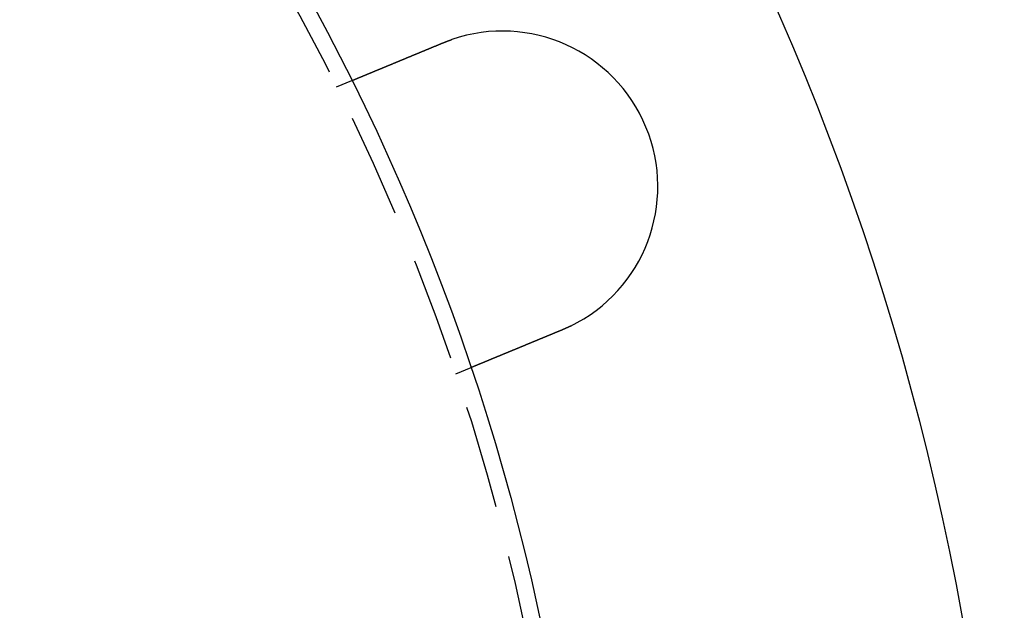
# Model space of a CAD drawing. Extents: x -130 to 130, y -130 to 206.
# Drawn here: x 83 to 130, y 23 to 52 of the extents above; entities that cross this region are included whole.
import ezdxf

# ---------------------------------------------------------------- set-up
doc = ezdxf.new("R2010")
doc.units = 0
doc.header["$LTSCALE"] = 20
doc.linetypes.add('VERDECKT', pattern=[0.375, 0.25, -0.125])
doc.layers.get('0').update_dxf_attribs({"linetype": 'CONTINUOUS'})
doc.layers.add('STEMPEL', color=3, linetype='CONTINUOUS')

# ---------------------------------------------------------------- blocks, each defined once
blk = doc.blocks.new('A$C6C05587E')
at = {"color": 1, "linetype": 'VERDECKT'}
for p, q in [((97.77929, 48.61945), (98.52013, 48.92631)), ((104.26038, 35.06812), (103.51954, 34.76126))]:
    blk.add_line(p, q, dxfattribs=at)
at = {"color": 3}
for points in [[(102.914, 50.7463, 0), (102.916, 50.7473, 0), (102.918, 50.7482, 0), (102.921, 50.7491, 0), (102.923, 50.75, 0), (102.925, 50.7509, 0), (102.927, 50.7518, 0), (102.929, 50.7527, 0), (102.932, 50.7536, 0), (102.934, 50.7545, 0), (102.936, 50.7554, 0), (102.938, 50.7563, 0), (102.941, 50.7572, 0), (102.943, 50.7581, 0), (102.945, 50.7591, 0), (102.947, 50.76, 0), (102.949, 50.7609, 0), (102.952, 50.7618, 0), (102.954, 50.7627, 0), (102.956, 50.7636, 0), (102.958, 50.7645, 0), (102.96, 50.7654, 0), (102.963, 50.7663, 0), (102.965, 50.7672, 0), (102.967, 50.768, 0), (102.969, 50.7689, 0), (102.971, 50.7698, 0), (102.974, 50.7707, 0), (102.976, 50.7716, 0), (102.978, 50.7725, 0), (102.98, 50.7734, 0), (102.983, 50.7743, 0), (102.985, 50.7752, 0), (102.987, 50.7761, 0), (102.989, 50.777, 0), (102.991, 50.7779, 0), (102.994, 50.7788, 0), (102.996, 50.7797, 0), (102.998, 50.7805, 0), (103, 50.7814, 0), (103.002, 50.7823, 0), (103.005, 50.7832, 0), (103.007, 50.7841, 0), (103.009, 50.785, 0), (103.011, 50.7859, 0), (103.014, 50.7867, 0), (103.016, 50.7876, 0), (103.018, 50.7885, 0), (103.02, 50.7894, 0), (103.022, 50.7903, 0), (103.025, 50.7911, 0), (103.027, 50.792, 0), (103.029, 50.7929, 0), (103.031, 50.7938, 0), (103.034, 50.7947, 0), (103.036, 50.7955, 0), (103.038, 50.7964, 0), (103.04, 50.7973, 0), (103.043, 50.7982, 0), (103.045, 50.799, 0), (103.047, 50.7999, 0), (103.049, 50.8008, 0), (103.051, 50.8017, 0), (103.054, 50.8025, 0), (103.056, 50.8034, 0), (103.058, 50.8043, 0), (103.06, 50.8052, 0), (103.063, 50.806, 0), (103.065, 50.8069, 0), (103.067, 50.8078, 0), (103.069, 50.8086, 0), (103.072, 50.8095, 0), (103.074, 50.8104, 0), (103.076, 50.8112, 0), (103.078, 50.8121, 0), (103.08, 50.813, 0), (103.083, 50.8138, 0), (103.085, 50.8147, 0), (103.087, 50.8155, 0), (103.089, 50.8164, 0), (103.092, 50.8173, 0), (103.094, 50.8181, 0), (103.096, 50.819, 0), (103.098, 50.8198, 0), (103.101, 50.8207, 0), (103.103, 50.8216, 0), (103.105, 50.8224, 0), (103.107, 50.8233, 0), (103.11, 50.8241, 0), (103.112, 50.825, 0), (103.114, 50.8258, 0), (103.116, 50.8267, 0), (103.119, 50.8275, 0), (103.121, 50.8284, 0), (103.123, 50.8292, 0), (103.125, 50.8301, 0), (103.127, 50.8309, 0), (103.13, 50.8318, 0), (103.132, 50.8326, 0), (103.134, 50.8335, 0), (103.136, 50.8343, 0), (103.139, 50.8352, 0), (103.141, 50.836, 0), (103.143, 50.8369, 0), (103.145, 50.8377, 0), (103.148, 50.8386, 0), (103.15, 50.8394, 0), (103.152, 50.8402, 0), (103.154, 50.8411, 0), (103.157, 50.8419, 0), (103.159, 50.8428, 0), (103.161, 50.8436, 0), (103.163, 50.8444, 0), (103.166, 50.8453, 0), (103.168, 50.8461, 0), (103.17, 50.8469, 0), (103.172, 50.8478, 0), (103.175, 50.8486, 0), (103.177, 50.8494, 0), (103.179, 50.8503, 0), (103.181, 50.8511, 0), (103.184, 50.8519, 0), (103.186, 50.8528, 0), (103.188, 50.8536, 0), (103.19, 50.8544, 0), (103.193, 50.8552, 0), (103.195, 50.8561, 0), (103.197, 50.8569, 0), (103.199, 50.8577, 0), (103.202, 50.8585, 0), (103.204, 50.8594, 0), (103.206, 50.8602, 0), (103.208, 50.861, 0), (103.211, 50.8618, 0), (103.213, 50.8627, 0), (103.215, 50.8635, 0), (103.217, 50.8643, 0), (103.22, 50.8651, 0), (103.222, 50.8659, 0), (103.224, 50.8667, 0), (103.226, 50.8676, 0), (103.229, 50.8684, 0), (103.231, 50.8692, 0), (103.233, 50.87, 0), (103.235, 50.8708, 0), (103.237, 50.8716, 0), (103.24, 50.8724, 0), (103.242, 50.8733, 0), (103.244, 50.8741, 0), (103.246, 50.8749, 0), (103.249, 50.8757, 0), (103.251, 50.8765, 0), (103.253, 50.8773, 0), (103.256, 50.8781, 0), (103.258, 50.8789, 0), (103.26, 50.8797, 0), (103.262, 50.8805, 0), (103.265, 50.8813, 0), (103.267, 50.8821, 0), (103.269, 50.8829, 0), (103.271, 50.8837, 0), (103.274, 50.8845, 0), (103.276, 50.8853, 0), (103.278, 50.8861, 0), (103.28, 50.8869, 0), (103.283, 50.8877, 0), (103.285, 50.8885, 0), (103.287, 50.8893, 0), (103.289, 50.8901, 0), (103.292, 50.8909, 0), (103.294, 50.8917, 0), (103.296, 50.8925, 0), (103.298, 50.8933, 0), (103.301, 50.8941, 0), (103.303, 50.8949, 0), (103.305, 50.8957, 0), (103.307, 50.8964, 0), (103.31, 50.8972, 0), (103.312, 50.898, 0), (103.314, 50.8988, 0), (103.316, 50.8996, 0), (103.319, 50.9004, 0), (103.321, 50.9012, 0), (103.323, 50.902, 0), (103.325, 50.9027, 0), (103.328, 50.9035, 0), (103.33, 50.9043, 0), (103.332, 50.9051, 0), (103.334, 50.9059, 0), (103.337, 50.9066, 0), (103.339, 50.9074, 0), (103.341, 50.9082, 0)], [(98.5201, 48.9263, 0), (98.5201, 48.9263, 0), (98.5202, 48.9263, 0), (98.5203, 48.9264, 0), (98.5204, 48.9264, 0), (98.5205, 48.9265, 0), (98.5207, 48.9265, 0), (98.5209, 48.9266, 0), (98.5211, 48.9267, 0), (98.5214, 48.9268, 0), (98.5217, 48.9269, 0), (98.522, 48.9271, 0), (98.5223, 48.9272, 0), (98.5227, 48.9274, 0), (98.5231, 48.9276, 0), (98.5236, 48.9277, 0), (98.5241, 48.9279, 0), (98.5246, 48.9282, 0), (98.5251, 48.9284, 0), (98.5257, 48.9286, 0), (98.5263, 48.9289, 0), (98.5269, 48.9291, 0), (98.5276, 48.9294, 0), (98.5283, 48.9297, 0), (98.529, 48.93, 0), (98.5298, 48.9303, 0), (98.5306, 48.9306, 0), (98.5314, 48.931, 0), (98.5322, 48.9313, 0), (98.5331, 48.9317, 0), (98.5341, 48.9321, 0), (98.535, 48.9325, 0), (98.536, 48.9329, 0), (98.537, 48.9333, 0), (98.5381, 48.9337, 0), (98.5392, 48.9342, 0), (98.5403, 48.9347, 0), (98.5414, 48.9351, 0), (98.5426, 48.9356, 0), (98.5438, 48.9361, 0), (98.5451, 48.9366, 0), (98.5463, 48.9372, 0), (98.5477, 48.9377, 0), (98.549, 48.9383, 0), (98.5504, 48.9388, 0), (98.5518, 48.9394, 0), (98.5532, 48.94, 0), (98.5547, 48.9406, 0), (98.5562, 48.9413, 0), (98.5578, 48.9419, 0), (98.5593, 48.9426, 0), (98.561, 48.9432, 0), (98.5626, 48.9439, 0), (98.5643, 48.9446, 0), (98.566, 48.9453, 0), (98.5677, 48.946, 0), (98.5695, 48.9468, 0), (98.5713, 48.9475, 0), (98.5732, 48.9483, 0), (98.5751, 48.9491, 0), (98.577, 48.9499, 0), (98.5789, 48.9507, 0), (98.5809, 48.9515, 0), (98.5829, 48.9523, 0), (98.585, 48.9532, 0), (98.5871, 48.954, 0), (98.5892, 48.9549, 0), (98.5913, 48.9558, 0), (98.5935, 48.9567, 0), (98.5957, 48.9576, 0), (98.598, 48.9586, 0), (98.6003, 48.9595, 0), (98.6026, 48.9605, 0), (98.605, 48.9615, 0), (98.6074, 48.9625, 0), (98.6098, 48.9635, 0), (98.6123, 48.9645, 0), (98.6148, 48.9655, 0), (98.6173, 48.9666, 0), (98.6199, 48.9676, 0), (98.6225, 48.9687, 0), (98.6251, 48.9698, 0), (98.6278, 48.9709, 0), (98.6305, 48.972, 0), (98.6333, 48.9732, 0), (98.636, 48.9743, 0), (98.6388, 48.9755, 0), (98.6417, 48.9767, 0), (98.6446, 48.9779, 0), (98.6475, 48.9791, 0), (98.6504, 48.9803, 0), (98.6534, 48.9815, 0), (98.6564, 48.9827, 0), (98.6594, 48.984, 0), (98.6625, 48.9853, 0), (98.6656, 48.9866, 0), (98.6687, 48.9878, 0), (98.6718, 48.9892, 0), (98.675, 48.9905, 0), (98.6782, 48.9918, 0), (98.6815, 48.9932, 0), (98.6848, 48.9945, 0), (98.6881, 48.9959, 0), (98.6914, 48.9973, 0), (98.6948, 48.9986, 0), (98.6981, 49.0001, 0), (98.7016, 49.0015, 0), (98.705, 49.0029, 0), (98.7085, 49.0043, 0), (98.712, 49.0058, 0), (98.7155, 49.0072, 0), (98.7191, 49.0087, 0), (98.7226, 49.0102, 0), (98.7263, 49.0117, 0), (98.7299, 49.0132, 0), (98.7335, 49.0147, 0), (98.7372, 49.0162, 0), (98.7409, 49.0178, 0), (98.7447, 49.0193, 0), (98.7484, 49.0209, 0), (98.7522, 49.0225, 0), (98.7561, 49.024, 0), (98.7599, 49.0256, 0), (98.7637, 49.0272, 0), (98.7676, 49.0288, 0), (98.7715, 49.0305, 0), (98.7755, 49.0321, 0), (98.7794, 49.0337, 0), (98.7834, 49.0354, 0), (98.7874, 49.037, 0), (98.7914, 49.0387, 0), (98.7955, 49.0404, 0), (98.7996, 49.0421, 0), (98.8036, 49.0438, 0), (98.8078, 49.0455, 0), (98.8119, 49.0472, 0), (98.8161, 49.0489, 0), (98.8202, 49.0506, 0), (98.8244, 49.0524, 0), (98.8286, 49.0541, 0), (98.8329, 49.0559, 0), (98.8371, 49.0576, 0), (98.8414, 49.0594, 0), (98.8457, 49.0612, 0), (98.85, 49.063, 0), (98.8544, 49.0648, 0), (98.8587, 49.0666, 0), (98.8631, 49.0684, 0), (98.8675, 49.0702, 0), (98.8719, 49.072, 0), (98.8763, 49.0739, 0), (98.8808, 49.0757, 0), (98.8852, 49.0775, 0), (98.8897, 49.0794, 0), (98.8942, 49.0813, 0), (98.8988, 49.0832, 0), (98.9034, 49.0851, 0), (98.9081, 49.087, 0), (98.9127, 49.0889, 0), (98.9175, 49.0909, 0), (98.9222, 49.0929, 0), (98.927, 49.0948, 0), (98.9318, 49.0968, 0), (98.9367, 49.0989, 0), (98.9416, 49.1009, 0), (98.9466, 49.1029, 0), (98.9515, 49.105, 0), (98.9566, 49.1071, 0), (98.9616, 49.1092, 0), (98.9667, 49.1113, 0), (98.9718, 49.1134, 0), (98.977, 49.1156, 0), (98.9822, 49.1177, 0), (98.9874, 49.1199, 0), (98.9927, 49.1221, 0), (98.998, 49.1243, 0), (99.0034, 49.1265, 0), (99.0087, 49.1287, 0), (99.0142, 49.131, 0), (99.0196, 49.1332, 0), (99.0251, 49.1355, 0), (99.0306, 49.1378, 0), (99.0362, 49.1401, 0), (99.0418, 49.1424, 0), (99.0474, 49.1447, 0), (99.0531, 49.1471, 0), (99.0588, 49.1494, 0), (99.0645, 49.1518, 0), (99.0703, 49.1542, 0), (99.0761, 49.1566, 0), (99.0819, 49.159, 0), (99.0878, 49.1615, 0), (99.0937, 49.1639, 0), (99.0997, 49.1664, 0), (99.1056, 49.1688, 0), (99.1117, 49.1713, 0), (99.1177, 49.1738, 0), (99.1238, 49.1764, 0), (99.1299, 49.1789, 0), (99.136, 49.1814, 0), (99.1422, 49.184, 0), (99.1484, 49.1866, 0), (99.1547, 49.1891, 0), (99.1609, 49.1917, 0), (99.1672, 49.1944, 0), (99.1736, 49.197, 0), (99.18, 49.1996, 0), (99.1864, 49.2023, 0), (99.1928, 49.2049, 0), (99.1993, 49.2076, 0), (99.2058, 49.2103, 0), (99.2123, 49.213, 0), (99.2189, 49.2157, 0), (99.2255, 49.2185, 0), (99.2321, 49.2212, 0), (99.2388, 49.224, 0), (99.2454, 49.2268, 0), (99.2522, 49.2295, 0), (99.2589, 49.2323, 0), (99.2657, 49.2351, 0), (99.2725, 49.238, 0), (99.2794, 49.2408, 0), (99.2862, 49.2436, 0), (99.2931, 49.2465, 0), (99.3001, 49.2494, 0), (99.3071, 49.2523, 0), (99.314, 49.2552, 0), (99.3211, 49.2581, 0), (99.3281, 49.261, 0), (99.3352, 49.2639, 0), (99.3423, 49.2669, 0), (99.3495, 49.2698, 0), (99.3567, 49.2728, 0), (99.3639, 49.2758, 0), (99.3711, 49.2788, 0), (99.3783, 49.2818, 0), (99.3856, 49.2848, 0), (99.3929, 49.2878, 0), (99.4003, 49.2909, 0), (99.4076, 49.2939, 0), (99.415, 49.297, 0), (99.4224, 49.3001, 0), (99.4299, 49.3031, 0), (99.4374, 49.3062, 0), (99.4448, 49.3093, 0), (99.4524, 49.3125, 0), (99.4599, 49.3156, 0), (99.4675, 49.3187, 0), (99.475, 49.3218, 0), (99.4826, 49.325, 0), (99.4903, 49.3282, 0), (99.4979, 49.3313, 0), (99.5056, 49.3345, 0), (99.5133, 49.3377, 0), (99.521, 49.3409, 0), (99.5287, 49.3441, 0), (99.5365, 49.3473, 0), (99.5442, 49.3505, 0), (99.552, 49.3537, 0), (99.5598, 49.357, 0), (99.5677, 49.3602, 0), (99.5755, 49.3635, 0), (99.5834, 49.3667, 0), (99.5912, 49.37, 0), (99.5991, 49.3733, 0), (99.607, 49.3765, 0), (99.615, 49.3798, 0), (99.6229, 49.3831, 0), (99.6309, 49.3864, 0), (99.6389, 49.3897, 0), (99.6468, 49.393, 0), (99.6548, 49.3963, 0), (99.6629, 49.3996, 0), (99.6709, 49.403, 0), (99.6789, 49.4063, 0), (99.687, 49.4096, 0), (99.6951, 49.413, 0), (99.7031, 49.4163, 0), (99.7112, 49.4197, 0), (99.7193, 49.423, 0), (99.7274, 49.4264, 0), (99.7356, 49.4298, 0), (99.7437, 49.4331, 0), (99.7518, 49.4365, 0), (99.76, 49.4399, 0), (99.7682, 49.4433, 0), (99.7763, 49.4467, 0), (99.7845, 49.45, 0), (99.7927, 49.4534, 0), (99.8009, 49.4568, 0), (99.8091, 49.4602, 0), (99.8173, 49.4636, 0), (99.8255, 49.467, 0), (99.8337, 49.4704, 0), (99.842, 49.4738, 0), (99.8502, 49.4772, 0), (99.8584, 49.4807, 0), (99.8667, 49.4841, 0), (99.8749, 49.4875, 0), (99.8832, 49.4909, 0), (99.8914, 49.4943, 0), (99.8997, 49.4977, 0), (99.9079, 49.5012, 0), (99.9162, 49.5046, 0), (99.9245, 49.508, 0), (99.9327, 49.5114, 0), (99.941, 49.5149, 0), (99.9494, 49.5183, 0), (99.9578, 49.5218, 0), (99.9662, 49.5253, 0), (99.9747, 49.5288, 0), (99.9832, 49.5323, 0), (99.9917, 49.5359, 0), (100, 49.5394, 0), (100.009, 49.543, 0), (100.018, 49.5466, 0), (100.026, 49.5502, 0), (100.035, 49.5538, 0), (100.044, 49.5574, 0), (100.053, 49.5611, 0), (100.061, 49.5647, 0), (100.07, 49.5684, 0), (100.079, 49.5721, 0), (100.088, 49.5758, 0), (100.097, 49.5796, 0), (100.106, 49.5833, 0), (100.115, 49.5871, 0), (100.124, 49.5908, 0), (100.134, 49.5946, 0), (100.143, 49.5984, 0), (100.152, 49.6022, 0), (100.161, 49.6061, 0), (100.17, 49.6099, 0), (100.18, 49.6138, 0), (100.189, 49.6176, 0), (100.198, 49.6215, 0), (100.208, 49.6254, 0), (100.217, 49.6293, 0), (100.227, 49.6332, 0), (100.236, 49.6372, 0), (100.246, 49.6411, 0), (100.255, 49.6451, 0), (100.265, 49.6491, 0), (100.275, 49.6531, 0), (100.284, 49.6571, 0), (100.294, 49.6611, 0), (100.304, 49.6651, 0), (100.313, 49.6691, 0), (100.323, 49.6732, 0), (100.333, 49.6772, 0), (100.343, 49.6813, 0), (100.353, 49.6854, 0), (100.363, 49.6895, 0), (100.373, 49.6936, 0), (100.382, 49.6977, 0), (100.392, 49.7019, 0), (100.402, 49.706, 0), (100.413, 49.7102, 0), (100.423, 49.7143, 0), (100.433, 49.7185, 0), (100.443, 49.7227, 0), (100.453, 49.7269, 0), (100.463, 49.7311, 0), (100.473, 49.7353, 0), (100.483, 49.7395, 0), (100.494, 49.7438, 0), (100.504, 49.748, 0), (100.514, 49.7523, 0), (100.525, 49.7566, 0), (100.535, 49.7608, 0), (100.545, 49.7651, 0), (100.556, 49.7694, 0), (100.566, 49.7737, 0), (100.576, 49.778, 0), (100.587, 49.7824, 0), (100.597, 49.7867, 0), (100.608, 49.791, 0), (100.618, 49.7954, 0), (100.629, 49.7998, 0), (100.639, 49.8041, 0), (100.65, 49.8085, 0), (100.661, 49.8129, 0), (100.671, 49.8173, 0), (100.682, 49.8217, 0), (100.692, 49.8261, 0), (100.703, 49.8305, 0), (100.714, 49.8349, 0), (100.724, 49.8394, 0), (100.735, 49.8438, 0), (100.746, 49.8483, 0), (100.757, 49.8527, 0), (100.767, 49.8572, 0), (100.778, 49.8616, 0), (100.789, 49.8661, 0), (100.8, 49.8706, 0), (100.811, 49.8751, 0), (100.821, 49.8795, 0), (100.832, 49.884, 0), (100.843, 49.8885, 0), (100.854, 49.893, 0), (100.865, 49.8975, 0), (100.876, 49.9021, 0), (100.887, 49.9066, 0), (100.898, 49.9111, 0), (100.909, 49.9156, 0), (100.919, 49.9202, 0), (100.93, 49.9247, 0), (100.941, 49.9292, 0), (100.952, 49.9338, 0), (100.963, 49.9383, 0), (100.974, 49.9429, 0), (100.985, 49.9474, 0), (100.996, 49.952, 0), (101.007, 49.9565, 0), (101.018, 49.9611, 0), (101.029, 49.9656, 0), (101.04, 49.9702, 0), (101.051, 49.9747, 0), (101.062, 49.9793, 0), (101.073, 49.9839, 0), (101.084, 49.9884, 0), (101.095, 49.993, 0), (101.106, 49.9976, 0), (101.117, 50.0021, 0), (101.128, 50.0067, 0), (101.139, 50.0113, 0), (101.15, 50.0158, 0), (101.162, 50.0204, 0), (101.173, 50.025, 0), (101.184, 50.0295, 0), (101.195, 50.0341, 0), (101.206, 50.0387, 0), (101.217, 50.0432, 0), (101.228, 50.0478, 0), (101.239, 50.0524, 0), (101.25, 50.0569, 0), (101.261, 50.0615, 0), (101.272, 50.066, 0), (101.283, 50.0706, 0), (101.294, 50.0751, 0), (101.305, 50.0797, 0), (101.316, 50.0842, 0), (101.327, 50.0888, 0), (101.337, 50.0933, 0), (101.348, 50.0978, 0), (101.359, 50.1024, 0), (101.37, 50.1069, 0), (101.381, 50.1114, 0), (101.392, 50.1159, 0), (101.403, 50.1205, 0), (101.414, 50.125, 0), (101.425, 50.1295, 0), (101.436, 50.134, 0), (101.447, 50.1385, 0), (101.457, 50.143, 0), (101.468, 50.1475, 0), (101.479, 50.1519, 0), (101.49, 50.1564, 0), (101.501, 50.1609, 0), (101.511, 50.1654, 0), (101.522, 50.1699, 0), (101.533, 50.1744, 0), (101.544, 50.1789, 0), (101.555, 50.1835, 0), (101.566, 50.1881, 0), (101.577, 50.1926, 0), (101.588, 50.1972, 0), (101.6, 50.2018, 0), (101.611, 50.2065, 0), (101.622, 50.2111, 0), (101.633, 50.2158, 0), (101.644, 50.2204, 0), (101.656, 50.2251, 0), (101.667, 50.2298, 0), (101.678, 50.2345, 0), (101.69, 50.2392, 0), (101.701, 50.2439, 0), (101.713, 50.2487, 0), (101.724, 50.2534, 0), (101.736, 50.2582, 0), (101.747, 50.263, 0), (101.759, 50.2678, 0), (101.77, 50.2726, 0), (101.782, 50.2774, 0), (101.793, 50.2822, 0), (101.805, 50.287, 0), (101.817, 50.2919, 0), (101.829, 50.2967, 0), (101.84, 50.3016, 0), (101.852, 50.3065, 0), (101.864, 50.3114, 0), (101.876, 50.3163, 0), (101.888, 50.3212, 0), (101.899, 50.3261, 0), (101.911, 50.331, 0), (101.923, 50.3359, 0), (101.935, 50.3409, 0), (101.947, 50.3458, 0), (101.959, 50.3508, 0), (101.971, 50.3558, 0), (101.983, 50.3608, 0), (101.995, 50.3657, 0), (102.007, 50.3707, 0), (102.019, 50.3757, 0), (102.031, 50.3808, 0), (102.044, 50.3858, 0), (102.056, 50.3908, 0), (102.068, 50.3958, 0), (102.08, 50.4009, 0), (102.092, 50.4059, 0), (102.104, 50.411, 0), (102.117, 50.4161, 0), (102.129, 50.4211, 0), (102.141, 50.4262, 0), (102.153, 50.4313, 0), (102.166, 50.4364, 0), (102.178, 50.4415, 0), (102.19, 50.4466, 0), (102.203, 50.4517, 0), (102.215, 50.4568, 0), (102.227, 50.4619, 0), (102.24, 50.467, 0), (102.252, 50.4722, 0), (102.265, 50.4773, 0), (102.277, 50.4824, 0), (102.289, 50.4876, 0), (102.302, 50.4927, 0), (102.314, 50.4979, 0), (102.327, 50.503, 0), (102.339, 50.5082, 0), (102.352, 50.5133, 0), (102.364, 50.5185, 0), (102.377, 50.5237, 0), (102.389, 50.5289, 0), (102.401, 50.534, 0), (102.414, 50.5392, 0), (102.426, 50.5444, 0), (102.439, 50.5496, 0), (102.452, 50.5547, 0), (102.464, 50.5599, 0), (102.477, 50.5651, 0), (102.489, 50.5703, 0), (102.502, 50.5755, 0), (102.514, 50.5807, 0), (102.527, 50.5859, 0), (102.539, 50.5911, 0), (102.552, 50.5963, 0), (102.564, 50.6015, 0), (102.577, 50.6067, 0), (102.589, 50.6119, 0), (102.602, 50.6171, 0), (102.614, 50.6222, 0), (102.627, 50.6274, 0), (102.64, 50.6326, 0), (102.652, 50.6378, 0), (102.665, 50.643, 0), (102.677, 50.6482, 0), (102.69, 50.6534, 0), (102.702, 50.6586, 0), (102.715, 50.6638, 0), (102.727, 50.669, 0), (102.74, 50.6741, 0), (102.752, 50.6793, 0), (102.765, 50.6845, 0), (102.777, 50.6897, 0), (102.79, 50.6948, 0), (102.802, 50.7, 0), (102.815, 50.7052, 0), (102.827, 50.7103, 0), (102.84, 50.7155, 0), (102.852, 50.7206, 0), (102.864, 50.7258, 0), (102.877, 50.7309, 0), (102.889, 50.7361, 0), (102.902, 50.7412, 0), (102.914, 50.7463, 0)], [(109.071, 37.0757, 0), (109.068, 37.0741, 0), (109.064, 37.0726, 0), (109.061, 37.071, 0), (109.058, 37.0694, 0), (109.055, 37.0678, 0), (109.051, 37.0663, 0), (109.048, 37.0647, 0), (109.045, 37.0631, 0), (109.042, 37.0616, 0), (109.038, 37.06, 0), (109.035, 37.0585, 0), (109.032, 37.0569, 0), (109.029, 37.0553, 0), (109.025, 37.0538, 0), (109.022, 37.0522, 0), (109.019, 37.0507, 0), (109.016, 37.0491, 0), (109.012, 37.0476, 0), (109.009, 37.046, 0), (109.006, 37.0445, 0), (109.003, 37.0429, 0), (108.999, 37.0414, 0), (108.996, 37.0398, 0), (108.993, 37.0383, 0), (108.99, 37.0368, 0), (108.986, 37.0352, 0), (108.983, 37.0337, 0), (108.98, 37.0322, 0), (108.977, 37.0306, 0), (108.973, 37.0291, 0), (108.97, 37.0276, 0), (108.967, 37.026, 0), (108.964, 37.0245, 0), (108.96, 37.023, 0), (108.957, 37.0215, 0), (108.954, 37.02, 0), (108.951, 37.0184, 0), (108.947, 37.0169, 0), (108.944, 37.0154, 0), (108.941, 37.0139, 0), (108.938, 37.0124, 0), (108.934, 37.0109, 0), (108.931, 37.0093, 0), (108.928, 37.0078, 0), (108.924, 37.0063, 0), (108.921, 37.0048, 0), (108.918, 37.0033, 0), (108.915, 37.0018, 0), (108.911, 37.0003, 0), (108.908, 36.9988, 0), (108.905, 36.9973, 0), (108.902, 36.9958, 0), (108.898, 36.9943, 0), (108.895, 36.9928, 0), (108.892, 36.9913, 0), (108.889, 36.9899, 0), (108.885, 36.9884, 0), (108.882, 36.9869, 0), (108.879, 36.9854, 0), (108.875, 36.9839, 0), (108.872, 36.9824, 0), (108.869, 36.981, 0), (108.866, 36.9795, 0), (108.862, 36.978, 0), (108.859, 36.9765, 0), (108.856, 36.975, 0), (108.852, 36.9736, 0), (108.849, 36.9721, 0), (108.846, 36.9706, 0), (108.843, 36.9692, 0), (108.839, 36.9677, 0), (108.836, 36.9662, 0), (108.833, 36.9648, 0), (108.829, 36.9633, 0), (108.826, 36.9619, 0), (108.823, 36.9604, 0), (108.82, 36.9589, 0), (108.816, 36.9575, 0), (108.813, 36.956, 0), (108.81, 36.9546, 0), (108.806, 36.9531, 0), (108.803, 36.9517, 0), (108.8, 36.9502, 0), (108.797, 36.9488, 0), (108.793, 36.9473, 0), (108.79, 36.9459, 0), (108.787, 36.9445, 0), (108.783, 36.943, 0), (108.78, 36.9416, 0), (108.777, 36.9402, 0), (108.773, 36.9387, 0), (108.77, 36.9373, 0), (108.767, 36.9359, 0), (108.764, 36.9344, 0), (108.76, 36.933, 0), (108.757, 36.9316, 0), (108.754, 36.9301, 0), (108.75, 36.9287, 0), (108.747, 36.9273, 0), (108.744, 36.9259, 0), (108.74, 36.9245, 0), (108.737, 36.923, 0), (108.734, 36.9216, 0), (108.731, 36.9202, 0), (108.727, 36.9188, 0), (108.724, 36.9174, 0), (108.721, 36.916, 0), (108.717, 36.9146, 0), (108.714, 36.9132, 0), (108.711, 36.9118, 0), (108.707, 36.9104, 0), (108.704, 36.909, 0), (108.701, 36.9076, 0), (108.697, 36.9062, 0), (108.694, 36.9048, 0), (108.691, 36.9034, 0), (108.688, 36.902, 0), (108.684, 36.9006, 0), (108.681, 36.8992, 0), (108.678, 36.8978, 0), (108.674, 36.8964, 0), (108.671, 36.8951, 0), (108.668, 36.8937, 0), (108.664, 36.8923, 0), (108.661, 36.8909, 0), (108.658, 36.8895, 0), (108.654, 36.8882, 0)], [(108.654, 36.8882, 0), (108.642, 36.883, 0), (108.63, 36.8779, 0), (108.617, 36.8727, 0), (108.605, 36.8676, 0), (108.592, 36.8625, 0), (108.58, 36.8573, 0), (108.567, 36.8521, 0), (108.555, 36.847, 0), (108.542, 36.8418, 0), (108.53, 36.8366, 0), (108.517, 36.8315, 0), (108.505, 36.8263, 0), (108.493, 36.8211, 0), (108.48, 36.8159, 0), (108.467, 36.8108, 0), (108.455, 36.8056, 0), (108.442, 36.8004, 0), (108.43, 36.7952, 0), (108.417, 36.79, 0), (108.405, 36.7848, 0), (108.392, 36.7796, 0), (108.38, 36.7744, 0), (108.367, 36.7692, 0), (108.355, 36.7641, 0), (108.342, 36.7589, 0), (108.33, 36.7537, 0), (108.317, 36.7485, 0), (108.305, 36.7433, 0), (108.292, 36.7381, 0), (108.279, 36.7329, 0), (108.267, 36.7277, 0), (108.254, 36.7225, 0), (108.242, 36.7173, 0), (108.229, 36.7121, 0), (108.217, 36.7069, 0), (108.204, 36.7017, 0), (108.192, 36.6966, 0), (108.179, 36.6914, 0), (108.167, 36.6862, 0), (108.154, 36.681, 0), (108.142, 36.6758, 0), (108.129, 36.6707, 0), (108.117, 36.6655, 0), (108.104, 36.6603, 0), (108.092, 36.6552, 0), (108.079, 36.65, 0), (108.067, 36.6448, 0), (108.054, 36.6397, 0), (108.042, 36.6345, 0), (108.03, 36.6294, 0), (108.017, 36.6242, 0), (108.005, 36.6191, 0), (107.992, 36.614, 0), (107.98, 36.6088, 0), (107.968, 36.6037, 0), (107.955, 36.5986, 0), (107.943, 36.5935, 0), (107.931, 36.5884, 0), (107.918, 36.5833, 0), (107.906, 36.5782, 0), (107.894, 36.5731, 0), (107.881, 36.568, 0), (107.869, 36.5629, 0), (107.857, 36.5579, 0), (107.845, 36.5528, 0), (107.833, 36.5477, 0), (107.82, 36.5427, 0), (107.808, 36.5377, 0), (107.796, 36.5326, 0), (107.784, 36.5276, 0), (107.772, 36.5226, 0), (107.76, 36.5176, 0), (107.748, 36.5125, 0), (107.735, 36.5075, 0), (107.723, 36.5026, 0), (107.711, 36.4976, 0), (107.699, 36.4926, 0), (107.687, 36.4876, 0), (107.675, 36.4827, 0), (107.664, 36.4777, 0), (107.652, 36.4728, 0), (107.64, 36.4679, 0), (107.628, 36.463, 0), (107.616, 36.4581, 0), (107.604, 36.4532, 0), (107.592, 36.4483, 0), (107.581, 36.4434, 0), (107.569, 36.4385, 0), (107.557, 36.4337, 0), (107.545, 36.4288, 0), (107.534, 36.424, 0), (107.522, 36.4192, 0), (107.51, 36.4144, 0), (107.499, 36.4096, 0), (107.487, 36.4048, 0), (107.476, 36.4, 0), (107.464, 36.3952, 0), (107.453, 36.3905, 0), (107.441, 36.3857, 0), (107.43, 36.381, 0), (107.419, 36.3763, 0), (107.407, 36.3716, 0), (107.396, 36.3669, 0), (107.385, 36.3622, 0), (107.373, 36.3576, 0), (107.362, 36.3529, 0), (107.351, 36.3483, 0), (107.34, 36.3436, 0), (107.329, 36.339, 0), (107.318, 36.3344, 0), (107.306, 36.3299, 0), (107.295, 36.3253, 0), (107.284, 36.3207, 0), (107.274, 36.3162, 0), (107.263, 36.3117, 0), (107.252, 36.3072, 0), (107.241, 36.3027, 0), (107.23, 36.2982, 0), (107.219, 36.2937, 0), (107.208, 36.2893, 0), (107.198, 36.2848, 0), (107.187, 36.2803, 0), (107.176, 36.2758, 0), (107.165, 36.2713, 0), (107.154, 36.2668, 0), (107.143, 36.2623, 0), (107.132, 36.2578, 0), (107.121, 36.2532, 0), (107.111, 36.2487, 0), (107.1, 36.2442, 0), (107.089, 36.2396, 0), (107.078, 36.2351, 0), (107.067, 36.2306, 0), (107.056, 36.226, 0), (107.045, 36.2215, 0), (107.034, 36.2169, 0), (107.023, 36.2124, 0), (107.012, 36.2078, 0), (107.001, 36.2033, 0), (106.99, 36.1987, 0), (106.979, 36.1942, 0), (106.968, 36.1896, 0), (106.957, 36.185, 0), (106.946, 36.1805, 0), (106.935, 36.1759, 0), (106.924, 36.1713, 0), (106.913, 36.1668, 0), (106.902, 36.1622, 0), (106.891, 36.1576, 0), (106.88, 36.1531, 0), (106.869, 36.1485, 0), (106.858, 36.1439, 0), (106.847, 36.1394, 0), (106.836, 36.1348, 0), (106.825, 36.1302, 0), (106.814, 36.1257, 0), (106.803, 36.1211, 0), (106.792, 36.1166, 0), (106.781, 36.112, 0), (106.769, 36.1074, 0), (106.758, 36.1029, 0), (106.747, 36.0983, 0), (106.736, 36.0938, 0), (106.726, 36.0892, 0), (106.715, 36.0847, 0), (106.704, 36.0801, 0), (106.693, 36.0756, 0), (106.682, 36.071, 0), (106.671, 36.0665, 0), (106.66, 36.062, 0), (106.649, 36.0574, 0), (106.638, 36.0529, 0), (106.627, 36.0484, 0), (106.616, 36.0439, 0), (106.605, 36.0394, 0), (106.594, 36.0348, 0), (106.583, 36.0303, 0), (106.573, 36.0258, 0), (106.562, 36.0214, 0), (106.551, 36.0169, 0), (106.54, 36.0124, 0), (106.529, 36.0079, 0), (106.518, 36.0034, 0), (106.508, 35.999, 0), (106.497, 35.9945, 0), (106.486, 35.9901, 0), (106.475, 35.9856, 0), (106.465, 35.9812, 0), (106.454, 35.9767, 0), (106.443, 35.9723, 0), (106.433, 35.9679, 0), (106.422, 35.9635, 0), (106.411, 35.9591, 0), (106.401, 35.9547, 0), (106.39, 35.9503, 0), (106.38, 35.9459, 0), (106.369, 35.9416, 0), (106.359, 35.9372, 0), (106.348, 35.9329, 0), (106.338, 35.9285, 0), (106.327, 35.9242, 0), (106.317, 35.9199, 0), (106.306, 35.9155, 0), (106.296, 35.9112, 0), (106.285, 35.9069, 0), (106.275, 35.9026, 0), (106.265, 35.8984, 0), (106.254, 35.8941, 0), (106.244, 35.8898, 0), (106.234, 35.8856, 0), (106.224, 35.8814, 0), (106.213, 35.8771, 0), (106.203, 35.8729, 0), (106.193, 35.8687, 0), (106.183, 35.8645, 0), (106.173, 35.8603, 0), (106.163, 35.8561, 0), (106.153, 35.852, 0), (106.143, 35.8478, 0), (106.133, 35.8437, 0), (106.123, 35.8395, 0), (106.113, 35.8354, 0), (106.103, 35.8313, 0), (106.093, 35.8272, 0), (106.083, 35.8231, 0), (106.073, 35.8191, 0), (106.063, 35.815, 0), (106.054, 35.8109, 0), (106.044, 35.8069, 0), (106.034, 35.8029, 0), (106.025, 35.7989, 0), (106.015, 35.7949, 0), (106.005, 35.7909, 0), (105.996, 35.7869, 0), (105.986, 35.7829, 0), (105.977, 35.779, 0), (105.967, 35.775, 0), (105.958, 35.7711, 0), (105.948, 35.7672, 0), (105.939, 35.7633, 0), (105.929, 35.7594, 0), (105.92, 35.7556, 0), (105.911, 35.7517, 0), (105.901, 35.7479, 0), (105.892, 35.744, 0), (105.883, 35.7402, 0), (105.874, 35.7364, 0), (105.865, 35.7326, 0), (105.856, 35.7289, 0), (105.846, 35.7251, 0), (105.837, 35.7214, 0), (105.828, 35.7176, 0), (105.82, 35.7139, 0), (105.811, 35.7102, 0), (105.802, 35.7066, 0), (105.793, 35.7029, 0), (105.784, 35.6992, 0), (105.775, 35.6956, 0), (105.767, 35.692, 0), (105.758, 35.6884, 0), (105.749, 35.6848, 0), (105.741, 35.6812, 0), (105.732, 35.6777, 0), (105.723, 35.6741, 0), (105.715, 35.6706, 0), (105.706, 35.6671, 0), (105.698, 35.6636, 0), (105.69, 35.6601, 0), (105.681, 35.6567, 0), (105.673, 35.6532, 0), (105.665, 35.6498, 0), (105.656, 35.6464, 0), (105.648, 35.643, 0), (105.64, 35.6395, 0), (105.632, 35.6361, 0), (105.623, 35.6327, 0), (105.615, 35.6293, 0), (105.607, 35.6259, 0), (105.599, 35.6225, 0), (105.59, 35.6191, 0), (105.582, 35.6156, 0), (105.574, 35.6122, 0), (105.566, 35.6088, 0), (105.558, 35.6054, 0), (105.549, 35.602, 0), (105.541, 35.5986, 0), (105.533, 35.5952, 0), (105.525, 35.5918, 0), (105.517, 35.5885, 0), (105.508, 35.5851, 0), (105.5, 35.5817, 0), (105.492, 35.5783, 0), (105.484, 35.5749, 0), (105.476, 35.5716, 0), (105.468, 35.5682, 0), (105.46, 35.5648, 0), (105.451, 35.5615, 0), (105.443, 35.5581, 0), (105.435, 35.5548, 0), (105.427, 35.5515, 0), (105.419, 35.5481, 0), (105.411, 35.5448, 0), (105.403, 35.5415, 0), (105.395, 35.5381, 0), (105.387, 35.5348, 0), (105.379, 35.5315, 0), (105.371, 35.5282, 0), (105.363, 35.5249, 0), (105.355, 35.5216, 0), (105.347, 35.5183, 0), (105.339, 35.5151, 0), (105.331, 35.5118, 0), (105.324, 35.5085, 0), (105.316, 35.5053, 0), (105.308, 35.502, 0), (105.3, 35.4988, 0), (105.292, 35.4955, 0), (105.284, 35.4923, 0), (105.277, 35.4891, 0), (105.269, 35.4859, 0), (105.261, 35.4827, 0), (105.254, 35.4795, 0), (105.246, 35.4763, 0), (105.238, 35.4731, 0), (105.231, 35.47, 0), (105.223, 35.4668, 0), (105.215, 35.4637, 0), (105.208, 35.4605, 0), (105.2, 35.4574, 0), (105.193, 35.4543, 0), (105.185, 35.4512, 0), (105.178, 35.448, 0), (105.17, 35.445, 0), (105.163, 35.4419, 0), (105.155, 35.4388, 0), (105.148, 35.4357, 0), (105.141, 35.4327, 0), (105.133, 35.4297, 0), (105.126, 35.4266, 0), (105.119, 35.4236, 0), (105.111, 35.4206, 0), (105.104, 35.4176, 0), (105.097, 35.4146, 0), (105.09, 35.4117, 0), (105.083, 35.4087, 0), (105.075, 35.4057, 0), (105.068, 35.4028, 0), (105.061, 35.3999, 0), (105.054, 35.397, 0), (105.047, 35.3941, 0), (105.04, 35.3912, 0), (105.033, 35.3883, 0), (105.026, 35.3855, 0), (105.02, 35.3826, 0), (105.013, 35.3798, 0), (105.006, 35.3769, 0), (104.999, 35.3741, 0), (104.992, 35.3713, 0), (104.986, 35.3686, 0), (104.979, 35.3658, 0), (104.972, 35.363, 0), (104.966, 35.3603, 0), (104.959, 35.3575, 0), (104.953, 35.3548, 0), (104.946, 35.3521, 0), (104.94, 35.3494, 0), (104.933, 35.3467, 0), (104.927, 35.3441, 0), (104.92, 35.3414, 0), (104.914, 35.3388, 0), (104.907, 35.3362, 0), (104.901, 35.3336, 0), (104.895, 35.331, 0), (104.889, 35.3284, 0), (104.882, 35.3258, 0), (104.876, 35.3232, 0), (104.87, 35.3207, 0), (104.864, 35.3182, 0), (104.858, 35.3156, 0), (104.852, 35.3131, 0), (104.846, 35.3106, 0), (104.84, 35.3082, 0), (104.834, 35.3057, 0), (104.828, 35.3033, 0), (104.822, 35.3008, 0), (104.816, 35.2984, 0), (104.811, 35.296, 0), (104.805, 35.2936, 0), (104.799, 35.2912, 0), (104.793, 35.2889, 0), (104.788, 35.2865, 0), (104.782, 35.2842, 0), (104.776, 35.2819, 0), (104.771, 35.2796, 0), (104.765, 35.2773, 0), (104.76, 35.275, 0), (104.754, 35.2728, 0), (104.749, 35.2705, 0), (104.744, 35.2683, 0), (104.738, 35.2661, 0), (104.733, 35.2639, 0), (104.728, 35.2617, 0), (104.722, 35.2595, 0), (104.717, 35.2574, 0), (104.712, 35.2552, 0), (104.707, 35.2531, 0), (104.702, 35.251, 0), (104.697, 35.2489, 0), (104.692, 35.2468, 0), (104.687, 35.2448, 0), (104.682, 35.2427, 0), (104.677, 35.2407, 0), (104.672, 35.2387, 0), (104.667, 35.2367, 0), (104.662, 35.2347, 0), (104.658, 35.2327, 0), (104.653, 35.2307, 0), (104.648, 35.2288, 0), (104.644, 35.2269, 0), (104.639, 35.225, 0), (104.635, 35.2231, 0), (104.63, 35.2212, 0), (104.625, 35.2194, 0), (104.621, 35.2175, 0), (104.617, 35.2157, 0), (104.612, 35.2138, 0), (104.608, 35.212, 0), (104.603, 35.2102, 0), (104.599, 35.2084, 0), (104.595, 35.2066, 0), (104.59, 35.2048, 0), (104.586, 35.203, 0), (104.582, 35.2012, 0), (104.577, 35.1994, 0), (104.573, 35.1977, 0), (104.569, 35.1959, 0), (104.565, 35.1942, 0), (104.56, 35.1924, 0), (104.556, 35.1907, 0), (104.552, 35.189, 0), (104.548, 35.1873, 0), (104.544, 35.1856, 0), (104.54, 35.1839, 0), (104.536, 35.1822, 0), (104.532, 35.1805, 0), (104.528, 35.1788, 0), (104.524, 35.1772, 0), (104.52, 35.1755, 0), (104.516, 35.1739, 0), (104.512, 35.1723, 0), (104.508, 35.1706, 0), (104.504, 35.169, 0), (104.5, 35.1674, 0), (104.496, 35.1658, 0), (104.492, 35.1643, 0), (104.489, 35.1627, 0), (104.485, 35.1611, 0), (104.481, 35.1596, 0), (104.477, 35.1581, 0), (104.474, 35.1565, 0), (104.47, 35.155, 0), (104.467, 35.1535, 0), (104.463, 35.152, 0), (104.459, 35.1505, 0), (104.456, 35.149, 0), (104.452, 35.1476, 0), (104.449, 35.1461, 0), (104.445, 35.1447, 0), (104.442, 35.1433, 0), (104.438, 35.1419, 0), (104.435, 35.1405, 0), (104.432, 35.1391, 0), (104.428, 35.1377, 0), (104.425, 35.1363, 0), (104.422, 35.135, 0), (104.418, 35.1336, 0), (104.415, 35.1323, 0), (104.412, 35.131, 0), (104.409, 35.1297, 0), (104.406, 35.1284, 0), (104.403, 35.1271, 0), (104.4, 35.1258, 0), (104.397, 35.1246, 0), (104.394, 35.1233, 0), (104.391, 35.1221, 0), (104.388, 35.1209, 0), (104.385, 35.1197, 0), (104.382, 35.1185, 0), (104.379, 35.1173, 0), (104.376, 35.1161, 0), (104.374, 35.115, 0), (104.371, 35.1138, 0), (104.368, 35.1127, 0), (104.365, 35.1116, 0), (104.363, 35.1105, 0), (104.36, 35.1094, 0), (104.358, 35.1084, 0), (104.355, 35.1073, 0), (104.353, 35.1063, 0), (104.35, 35.1053, 0), (104.348, 35.1043, 0), (104.345, 35.1033, 0), (104.343, 35.1023, 0), (104.341, 35.1013, 0), (104.338, 35.1004, 0), (104.336, 35.0994, 0), (104.334, 35.0985, 0), (104.332, 35.0976, 0), (104.329, 35.0967, 0), (104.327, 35.0958, 0), (104.325, 35.095, 0), (104.323, 35.0941, 0), (104.321, 35.0933, 0), (104.319, 35.0925, 0), (104.317, 35.0917, 0), (104.315, 35.0909, 0), (104.313, 35.0901, 0), (104.312, 35.0893, 0), (104.31, 35.0886, 0), (104.308, 35.0878, 0), (104.306, 35.0871, 0), (104.305, 35.0864, 0), (104.303, 35.0857, 0), (104.301, 35.085, 0), (104.3, 35.0844, 0), (104.298, 35.0837, 0), (104.296, 35.0831, 0), (104.295, 35.0824, 0), (104.293, 35.0818, 0), (104.292, 35.0812, 0), (104.291, 35.0807, 0), (104.289, 35.0801, 0), (104.288, 35.0795, 0), (104.287, 35.079, 0), (104.285, 35.0784, 0), (104.284, 35.0779, 0), (104.283, 35.0774, 0), (104.282, 35.0769, 0), (104.281, 35.0765, 0), (104.279, 35.076, 0), (104.278, 35.0756, 0), (104.277, 35.0751, 0), (104.276, 35.0747, 0), (104.275, 35.0743, 0), (104.274, 35.0739, 0), (104.273, 35.0735, 0), (104.272, 35.0731, 0), (104.272, 35.0728, 0), (104.271, 35.0724, 0), (104.27, 35.0721, 0), (104.269, 35.0718, 0), (104.269, 35.0715, 0), (104.268, 35.0712, 0), (104.267, 35.0709, 0), (104.267, 35.0707, 0), (104.266, 35.0704, 0), (104.265, 35.0702, 0), (104.265, 35.07, 0), (104.264, 35.0697, 0), (104.264, 35.0696, 0), (104.263, 35.0694, 0), (104.263, 35.0692, 0), (104.263, 35.069, 0), (104.262, 35.0689, 0), (104.262, 35.0688, 0), (104.262, 35.0686, 0), (104.261, 35.0685, 0), (104.261, 35.0684, 0), (104.261, 35.0683, 0), (104.261, 35.0683, 0), (104.261, 35.0682, 0), (104.261, 35.0682, 0), (104.26, 35.0681, 0), (104.26, 35.0681, 0), (104.26, 35.0681, 0)]]:
    blk.add_polyline3d(points, dxfattribs=at)
at = {"color": 3, "linetype": 'CONTINUOUS'}
for radius in [130, 110]:
    blk.add_circle((0, 0), radius, dxfattribs=at)
at = {"color": 1, "linetype": 'VERDECKT'}
blk.add_circle((0, 0), 109.2, dxfattribs=at)
at = {"color": 3, "linetype": 'CONTINUOUS'}
blk.add_arc((105.78421, 43.81725), 7.5, 295.98961, 109.01039, dxfattribs=at)

msp = doc.modelspace()

# ---------------------------------------------------------------- block references
at = {"layer": 'STEMPEL'}
msp.add_blockref('A$C6C05587E', (0, 0), dxfattribs=at)

doc.saveas('drawing.dxf')
